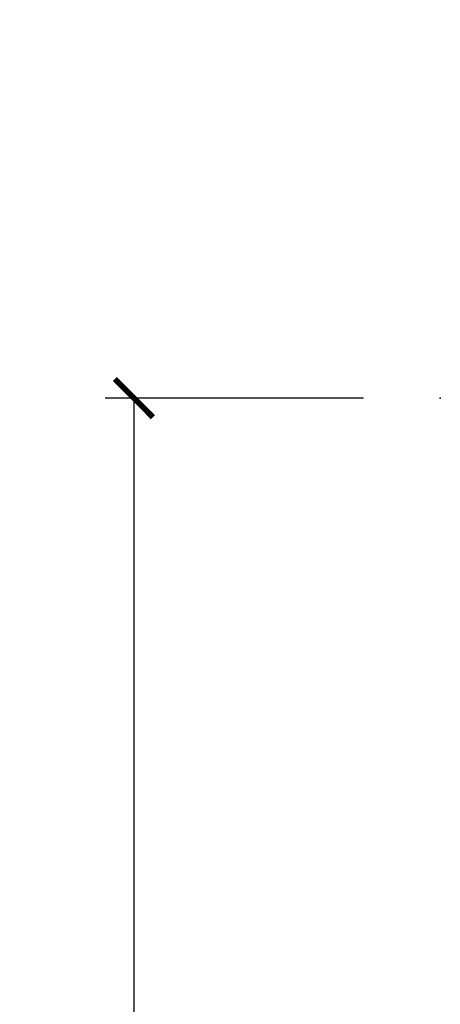
# Model space of a CAD drawing. Units: inches. Extents: x 1 to 131, y 0 to 64.
# Drawn here: x 107 to 108, y 26 to 29 of the extents above; entities that cross this region are included whole.
import ezdxf

# ---------------------------------------------------------------- set-up
doc = ezdxf.new("R2010")
doc.units = ezdxf.units.IN
doc.header["$LTSCALE"] = 0.1875
doc.header["$MEASUREMENT"] = 0
doc.layers.get('Defpoints').update_dxf_attribs({"color": 253})
doc.layers.add('ZP-ANNO-DIMS-DWNLD', color=2, linetype='Continuous')
doc.layers.add('ZP-SECT-ACCS', color=165, linetype='Continuous')
doc.layers.add('ZP-ANNO-NPLT', color=7, linetype='Continuous', plot=False)
doc.styles.get("Standard").update_dxf_attribs({"font": 'arial.ttf'})
doc.dimstyles.new('Frame Make Height and Width', dxfattribs={"dimtxt": 0.25, "dimasz": 0.125, "dimexe": 0.09375, "dimexo": 0.25, "dimgap": 0.0875, "dimtad": 0, "dimdec": 4, "dimzin": 10, "dimdsep": 46, "dimlunit": 5, "dimtxsty": 'Standard', "dimblk1": 'ARCHTICK', "dimblk2": 'ARCHTICK', "dimsah": 1, "dimcen": 0.09, "dimclrd": 256, "dimclre": 256, "dimclrt": 255, "dimadec": 3, "dimazin": 2, "dimtfac": 0.75, "dimtdec": 4, "dimtofl": 0, "dimtmove": 2, "dimatfit": 3, "dimfxl": 1, "dimfrac": 2, "dimtolj": 1, "dimtzin": 0, "dimlwd": -1, "dimlwe": -1, "dimarcsym": 0})

# ---------------------------------------------------------------- blocks, each defined once
blk = doc.blocks.new('WIA- 42G7 Foldout Blue Fin CM')
at = {"layer": 'ZP-ANNO-NPLT'}
blk.add_point((0, 0), dxfattribs=at)
at = {"layer": 'ZP-SECT-ACCS'}
blk.add_lwpolyline([(1.27989753590009, 0.3237062745886874, -0.0802647730553297), (1.280711643961694, 0.3287449932782067), (1.307820092886686, 0.4718045562444218, 0.1615704533000932), (1.307820092895553, 0.4966832298093209), (1.259796169620472, 0.6042051741736998, -0.1615704533001526), (1.259796169620585, 0.614282611567063), (1.307820092890096, 0.7218045559357336, 0.1615704533000934), (1.307820092899078, 0.7466832295006327), (1.259796169623996, 0.8542051741736997, -0.1615704533001683), (1.25979616962411, 0.8642826115670629), (1.288298125408687, 0.9718045562037787, 0.0958851559508068), (1.290232061560118, 0.9866912993722962), (1.290232061560118, 1.211730924466053, 1.001822893294183), (1.242329861484677, 1.208669619869937), (1.242091026473076, 1.109243892746263), (1.265540415659302, 1.110785368270768), (1.265779250670902, 1.210211095394441, -1.000001092557772), (1.266777097019257, 1.2102766900976), (1.267665706684169, 0.984243892818597), (1.237491890840487, 0.8716832295240806, 0.1615704531591201), (1.237491890838327, 0.8468045559797872), (1.287187674165238, 0.7342438926202705), (1.237491890843898, 0.6216832293403627, 0.1615704533000896), (1.237491890834917, 0.5968045557754637), (1.285515814109999, 0.4892826113181457, -0.1615704533001816), (1.285515814109885, 0.4792051739247825), (1.257932806052451, 0.3347153656176545, 0.0802647730240314), (1.255897535900089, 0.3221185688986452), (1.264023717936666, 0.1227633570440787, 0.2172493365759633), (1.267663679817033, 0.1150185480861694), (1.27562965541604, 0.1082036678498923, -0.5855599422155324), (1.272337917461371, 0.0908616746723681), (1.262121591379653, 0.0875329334641038, 0.4605097357481115), (1.256235838578859, 0.073323469227546), (1.261025658436906, 0.0639038492189172, -0.6036618419643542), (1.250845082204605, 0.0492058931576764), (1.240635486966894, 0.0499758931055112, 0.4605097357324635), (1.229771802700568, 0.0389493201975597), (1.230580517889521, 0.028564861179575, -0.5855599423039615), (1.215990266685039, 0.0186298304313368), (1.206412457752676, 0.023500088401363, 0.4605097357400129), (1.192108303478974, 0.0173237199486778), (1.188929230434169, 0.0075667443138912, -0.5855599423057641), (1.171647624304753, 0.0039714201607239), (1.164509083510168, 0.0123157255352169, 0.2159645946919557), (1.157305229165515, 0.0155795055052579), (1.072944098151381, 0.015465889239465, 0.4142135623720373), (1.046563827131663, -0.0109553542038157), (1.048311620742254, -0.1804877326883911, 0.414169971687353), (1.075575212501405, -0.2077227771637808), (1.096333919407356, -0.2077066690172273, 0.3300162725305506), (1.128174671648423, -0.1840838412381629), (1.147998076671939, -0.0814207286252327), (1.124956412266755, -0.0767388504199005), (1.105576807446084, -0.1772178192151443, -0.3300162725321485), (1.096315592607936, -0.1840887650235174), (1.075556885701928, -0.1841048731700709, -0.3902962473333499), (1.071811620742266, -0.180487732688249), (1.070186487623701, -0.0170667677148231, -0.4142135623754232), (1.079201088958555, -0.0080381653841641), (1.182993663509037, -0.0080523124211993, 0.4142135623731926), (1.287786542066569, 0.0967431222460107)], format="xyb", close=True, dxfattribs=at)
blk = doc.blocks.new('01CS AS RES C POCM ROG (11-16 IG) V H')
at = {"layer": 'ZP-ANNO-NPLT'}
blk.add_point((0, 0), dxfattribs=at)
blk.add_point((0, 0), dxfattribs=at)
blk = doc.blocks.new('_ArchTick')
at = {"color": 0, "linetype": 'ByBlock', "const_width": 0.15}
blk.add_lwpolyline([(-0.5, -0.5), (0.5, 0.5)], dxfattribs=at)
blk = doc.blocks.new('*D177')
at = {"layer": 'Defpoints', "color": 0}
for p in [(108, 28.00000000000002), (107.0000000000016, 16.50000000000001), (108, 16.50000000000001)]:
    blk.add_point(p, dxfattribs=at)
at = {"layer": 'ZP-ANNO-DIMS-DWNLD'}
for p, q in [((107.75, 28.00000000000002), (106.9062500000016, 28.00000000000002)), ((107.0000000000016, 28.00000000000002), (107.0000000000016, 23.63908594815826)), ((107.0000000000016, 16.50000000000001), (107.0000000000016, 20.86091405184175)), ((107.75, 16.50000000000001), (106.9062500000016, 16.50000000000001))]:
    blk.add_line(p, q, dxfattribs=at)
at = {"layer": 'ZP-ANNO-DIMS-DWNLD', "xscale": 0.125, "yscale": 0.125, "zscale": 0.125}
for p, rotation in [((107.0000000000016, 28.00000000000002), 90), ((107.0000000000016, 16.50000000000001), 270)]:
    blk.add_blockref('_ArchTick', p, dxfattribs=dict(at, rotation=rotation))
at = {"layer": 'ZP-ANNO-DIMS-DWNLD', "color": 255, "insert": (107.0000000000015, 22.24999999999997), "char_height": 0.25, "attachment_point": 5, "rotation": 90}
blk.add_mtext('\\A1;FRAME HEIGHT', dxfattribs=at)

msp = doc.modelspace()

# ---------------------------------------------------------------- block references
for name in ['WIA- 42G7 Foldout Blue Fin CM', '01CS AS RES C POCM ROG (11-16 IG) V H']:
    msp.add_blockref(name, (108, 28))

# ---------------------------------------------------------------- dimensions: what is measured, and where the dimension line sits
at = {"layer": 'ZP-ANNO-DIMS-DWNLD'}
dim = msp.add_linear_dim(base=(107.0000000000016, 16.50000000000001), p1=(108, 28), p2=(108, 16.5), angle=90, text='FRAME HEIGHT', dimstyle='Frame Make Height and Width', override={"dimscale": 1, "dimlfac": 1, "dimpost": '"\\X'}, dxfattribs=at)
dim.commit()
dim.dimension.update_dxf_attribs({"geometry": '*D177', "text_midpoint": (107.0000000000015, 22.24999999999997)})

doc.saveas('drawing.dxf')
